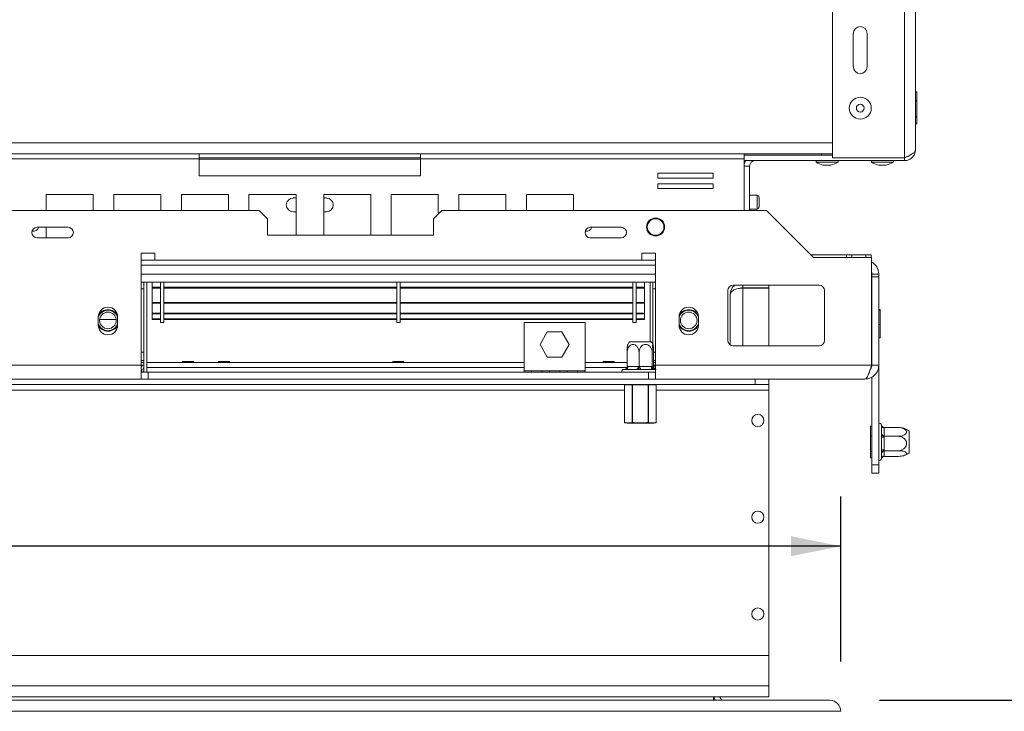
# Model space of a CAD drawing. Units: millimetres. Extents: x 72 to 3882, y 35 to 3094.
# Drawn here: x 1638 to 1935, y 579 to 787 of the extents above; entities that cross this region are included whole.
import ezdxf

# ---------------------------------------------------------------- set-up
doc = ezdxf.new("R2010")
doc.units = ezdxf.units.MM
doc.header["$LTSCALE"] = 15
doc.layers.add('FORMAT', color=7, linetype='Continuous')
doc.styles.add('SLDTEXTSTYLE1', font='TXT', dxfattribs={"width": 0.75})
doc.dimstyles.new('SLDDIMSTYLE0', dxfattribs={"dimtxt": 39.6875, "dimasz": 15, "dimexe": 0, "dimexo": 0.0625, "dimgap": 9.921875, "dimtad": 1, "dimdec": 0, "dimlfac": 1.2, "dimrnd": 1e-09, "dimzin": 12, "dimdsep": 46, "dimtxsty": 'SLDTEXTSTYLE1', "dimsah": 1, "dimcen": 0.09, "dimadec": 0, "dimazin": 3, "dimtfac": 1, "dimtdec": 0, "dimtofl": 0, "dimtmove": 0, "dimatfit": 3, "dimfxl": 0, "dimfrac": 2, "dimtolj": 1, "dimtzin": 12, "dimarcsym": 0})

# ---------------------------------------------------------------- blocks, each defined once
blk = doc.blocks.new('_D_13')
at = {"layer": 'FORMAT', "color": 7}
for p, q in [((337.91, 763.48), (329.86, 763.48)), ((329.86, 763.48), (329.86, 689.4)), ((515.18, 763.48), (523.23, 763.48)), ((523.23, 763.48), (523.23, 689.4)), ((464.99, 755.3), (430.36, 697.58)), ((329.86, 689.4), (337.91, 689.4)), ((523.23, 689.4), (515.18, 689.4)), ((577.49, 593.66), (577.49, 643.43)), ((1885.82, 593.66), (1885.82, 643.43)), ((577.49, 628.43), (303.66, 628.43)), ((1885.82, 628.43), (577.49, 628.43))]:
    blk.add_line(p, q, dxfattribs=at)
for points in [[(577.49, 628.43), (592.49, 625.43), (592.49, 631.43)], [(1885.82, 628.43), (1870.82, 631.43), (1870.82, 625.43)]]:
    blk.add_solid(points, dxfattribs=at)
at = {"layer": 'FORMAT', "color": 7, "attachment_point": 1, "style": 'SLDTEXTSTYLE1'}
for s, insert, char_height in [('13', (406.62, 762.25), 27.781), ('61', (347.97, 748.22), 39.688), ('"', (488.73, 748.22), 39.69), ('16', (447.67, 725.21), 27.781), ('1570mm', (318.29, 679.59), 39.688)]:
    blk.add_mtext(s, dxfattribs=dict(at, insert=insert, char_height=char_height))
blk = doc.blocks.new('_D_14')
at = {"layer": 'FORMAT', "color": 7}
for p, q in [((1881.66, 1061.32), (2110.77, 1061.32)), ((2095.77, 1061.32), (2095.77, 581.99)), ((1960.72, 889.76), (1960.72, 897.81)), ((1960.72, 897.81), (2034.8, 897.81)), ((2034.8, 897.81), (2034.8, 889.76)), ((1968.9, 860.11), (2026.62, 825.47)), ((1960.72, 753.55), (1960.72, 745.5)), ((2034.8, 745.5), (2034.8, 753.55)), ((1960.72, 745.5), (2034.8, 745.5)), ((1897.49, 581.99), (2110.77, 581.99))]:
    blk.add_line(p, q, dxfattribs=at)
for points in [[(2095.77, 1061.32), (2092.77, 1046.32), (2098.77, 1046.32)], [(2095.77, 581.99), (2098.77, 596.99), (2092.77, 596.99)]]:
    blk.add_solid(points, dxfattribs=at)
at = {"layer": 'FORMAT', "color": 7, "attachment_point": 1, "rotation": 90, "style": 'SLDTEXTSTYLE1'}
for s, insert, char_height in [('575mm', (2044.61, 728.06), 39.688), ('"', (1975.98, 863.32), 39.69), ('8', (1998.99, 842.79), 27.78), ('5', (1961.95, 822.26), 27.78), ('22', (1975.98, 763.61), 39.688)]:
    blk.add_mtext(s, dxfattribs=dict(at, insert=insert, char_height=char_height))

msp = doc.modelspace()

# ---------------------------------------------------------------- linework, layer by layer
at = {"color": 7, "linetype": 'Continuous', "lineweight": 15}
for p, q in [((1883.32, 950.49), (1883.32, 745.49)), ((1908.32, 920.1), (1908.32, 747.99)), ((1889.57, 772.99), (1889.57, 782.99)), ((1893.74, 782.99), (1893.74, 772.99)), ((1908.74, 765.41), (1908.32, 765.41)), ((1908.74, 765.41), (1908.74, 762.72)), ((1908.74, 762.72), (1908.32, 762.72)), ((1908.74, 762.72), (1908.74, 757.92)), ((1908.74, 757.92), (1908.32, 757.92)), ((1908.74, 757.92), (1908.74, 755.81)), ((1908.74, 755.81), (1908.32, 755.81)), ((1594.95, 746.74), (1692.49, 746.74)), ((1594.95, 745.24), (1692.49, 745.24)), ((1692.49, 746.74), (1692.49, 745.24)), ((1759.16, 746.74), (1692.49, 746.74)), ((1759.16, 745.49), (1692.49, 745.49)), ((1692.49, 745.24), (1692.49, 740.07)), ((1759.16, 746.74), (1856.7, 746.74)), ((1759.16, 745.24), (1759.16, 746.74)), ((1759.16, 740.07), (1759.16, 745.24)), ((1759.16, 745.24), (1856.7, 745.24)), ((1856.7, 746.74), (1856.7, 745.24)), ((1856.7, 746.74), (1883.32, 746.74)), ((1883.32, 746.32), (1856.7, 746.32)), ((1856.7, 729.66), (1856.7, 745.24)), ((1904.99, 744.66), (1856.7, 744.66)), ((1878.34, 744.66), (1878.34, 744.2)), ((1879.95, 746.74), (1879.95, 746.32)), ((1904.99, 745.49), (1883.32, 745.49)), ((1884.97, 744.2), (1884.97, 744.66)), ((1895.01, 744.66), (1895.01, 744.2)), ((1901.64, 744.2), (1901.64, 744.66)), ((1904.99, 745.49), (1904.99, 744.66)), ((1858.32, 729.66), (1858.32, 742.99)), ((1878.34, 744.2), (1884.97, 744.2)), ((1880.49, 743.32), (1882.82, 743.32)), ((1895.01, 744.2), (1901.64, 744.2)), ((1897.16, 743.32), (1899.49, 743.32)), ((1692.49, 740.07), (1759.16, 740.07)), ((1847.34, 740.88), (1830.67, 740.88)), ((1830.67, 740.88), (1830.67, 739.38)), ((1830.67, 739.38), (1847.34, 739.38)), ((1847.34, 739.38), (1847.34, 740.88)), ((1847.34, 737.72), (1830.67, 737.72)), ((1830.67, 737.72), (1830.67, 736.22)), ((1830.67, 736.22), (1847.34, 736.22)), ((1847.34, 736.22), (1847.34, 737.72)), ((1660.58, 734.45), (1646.41, 734.45)), ((1646.41, 734.45), (1646.41, 729.66)), ((1660.58, 729.66), (1660.58, 734.45)), ((1680.94, 734.45), (1666.77, 734.45)), ((1666.77, 734.45), (1666.77, 729.66)), ((1680.94, 729.66), (1680.94, 734.45)), ((1701.3, 734.45), (1687.13, 734.45)), ((1687.13, 734.45), (1687.13, 729.66)), ((1701.3, 729.66), (1701.3, 734.45)), ((1721.66, 734.45), (1707.49, 734.45)), ((1707.49, 734.45), (1707.49, 729.66)), ((1721.66, 733.41), (1720.82, 733.41)), ((1721.66, 722.16), (1721.66, 734.45)), ((1729.99, 734.45), (1729.99, 722.16)), ((1744.16, 734.45), (1729.99, 734.45)), ((1730.82, 733.41), (1729.99, 733.41)), ((1744.16, 722.16), (1744.16, 734.45)), ((1764.52, 734.45), (1750.35, 734.45)), ((1750.35, 734.45), (1750.35, 722.16)), ((1764.52, 728.6), (1764.52, 734.45)), ((1784.87, 734.45), (1770.71, 734.45)), ((1770.71, 734.45), (1770.71, 729.66)), ((1784.87, 729.66), (1784.87, 734.45)), ((1805.23, 734.45), (1791.07, 734.45)), ((1791.07, 734.45), (1791.07, 729.66)), ((1805.23, 729.66), (1805.23, 734.45)), ((1860.57, 734.24), (1858.32, 734.24)), ((1861.16, 733.66), (1861.16, 732.27)), ((1858.32, 730.07), (1860.57, 730.07)), ((1861.16, 732.27), (1861.16, 730.66)), ((752.74, 729.66), (1710.57, 729.66)), ((1713.07, 727.16), (1710.57, 729.66)), ((1713.07, 727.16), (1713.07, 722.16)), ((1720.82, 729.24), (1721.66, 729.24)), ((1729.99, 729.24), (1730.82, 729.24)), ((1765.57, 729.66), (1763.07, 727.16)), ((1763.07, 722.16), (1763.07, 727.16)), ((1765.57, 729.66), (1863.41, 729.66)), ((1863.41, 729.66), (1877.57, 715.49)), ((1652.99, 724.58), (1643.66, 724.58)), ((1646.41, 724.58), (1646.41, 721.41)), ((1819.65, 724.58), (1810.32, 724.58)), ((1643.66, 721.41), (1652.99, 721.41)), ((1713.07, 722.16), (1763.07, 722.16)), ((1810.32, 721.41), (1819.65, 721.41)), ((1679.16, 716.74), (1674.99, 716.74)), ((1674.99, 716.74), (1674.99, 682.99)), ((1679.16, 714.66), (1679.16, 716.74)), ((1829.99, 716.74), (1825.82, 716.74)), ((1825.82, 716.74), (1825.82, 714.66)), ((1829.99, 682.99), (1829.99, 716.74)), ((1876.74, 716.32), (1887.49, 716.32)), ((1877.57, 715.49), (1895.07, 715.49)), ((1887.49, 715.49), (1887.49, 716.32)), ((1887.49, 716.32), (1889.16, 716.32)), ((1889.16, 716.32), (1889.16, 715.49)), ((1889.16, 716.32), (1893.32, 716.32)), ((1893.32, 715.49), (1893.32, 716.32)), ((1893.32, 716.32), (1894.99, 716.32)), ((1894.99, 716.32), (1894.99, 715.49)), ((1895.07, 682.99), (1895.07, 715.49)), ((1674.99, 713.16), (1829.99, 713.16)), ((1825.82, 714.66), (1679.16, 714.66)), ((1829.99, 710.49), (1674.99, 710.49)), ((1895.16, 710.49), (1897.24, 710.49)), ((1895.16, 710.49), (1895.16, 709.61)), ((1897.24, 709.61), (1895.16, 709.61)), ((1895.16, 682.99), (1895.16, 709.61)), ((1897.24, 709.61), (1897.24, 710.49)), ((1897.24, 682.99), (1897.24, 709.61)), ((1829.99, 707.99), (1674.99, 707.99)), ((1675.82, 706.07), (1674.99, 706.07)), ((1675.82, 707.99), (1675.82, 680.91)), ((1676.66, 707.99), (1676.66, 680.91)), ((1678.32, 706.49), (1678.32, 707.99)), ((1678.32, 706.49), (1680.82, 706.49)), ((1678.32, 706.24), (1678.32, 706.49)), ((1678.32, 706.24), (1680.82, 706.24)), ((1678.32, 706.2), (1678.32, 706.24)), ((1678.32, 706.2), (1680.82, 706.2)), ((1678.32, 706.2), (1678.32, 701.94)), ((1680.82, 695.91), (1680.82, 708.07)), ((1681.82, 695.91), (1681.82, 708.07)), ((1681.82, 706.49), (1751.99, 706.49)), ((1681.82, 706.24), (1751.99, 706.24)), ((1681.82, 706.2), (1751.99, 706.2)), ((1751.99, 695.91), (1751.99, 708.07)), ((1752.99, 695.91), (1752.99, 708.07)), ((1752.99, 706.49), (1823.16, 706.49)), ((1752.99, 706.24), (1823.16, 706.24)), ((1752.99, 706.2), (1823.16, 706.2)), ((1823.16, 695.91), (1823.16, 708.07)), ((1824.16, 695.91), (1824.16, 708.07)), ((1824.16, 706.49), (1826.66, 706.49)), ((1824.16, 706.24), (1826.66, 706.24)), ((1824.16, 706.2), (1826.66, 706.2)), ((1826.66, 706.49), (1826.66, 707.99)), ((1826.66, 706.24), (1826.66, 706.49)), ((1826.66, 706.2), (1826.66, 706.24)), ((1826.66, 706.2), (1826.66, 701.94)), ((1828.32, 707.99), (1828.32, 690.07)), ((1829.16, 707.99), (1829.16, 689.35)), ((1829.16, 706.07), (1829.99, 706.07)), ((1879.24, 707.16), (1853.41, 707.16)), ((1856.24, 707.16), (1856.24, 706.32)), ((1856.24, 706.32), (1864.16, 706.32)), ((1856.24, 706.27), (1864.16, 706.27)), ((1864.16, 707.16), (1864.16, 706.32)), ((1864.16, 706.27), (1864.16, 688.82)), ((1851.74, 705.49), (1851.74, 690.49)), ((1852.49, 689.1), (1852.49, 704.24)), ((1880.91, 690.49), (1880.91, 705.49)), ((1678.32, 701.94), (1680.82, 701.94)), ((1678.32, 701.69), (1678.32, 701.94)), ((1678.32, 701.69), (1680.82, 701.69)), ((1678.32, 698.69), (1678.32, 701.69)), ((1681.82, 701.94), (1751.99, 701.94)), ((1681.82, 701.69), (1751.99, 701.69)), ((1752.99, 701.94), (1823.16, 701.94)), ((1752.99, 701.69), (1823.16, 701.69)), ((1824.16, 701.94), (1826.66, 701.94)), ((1824.16, 701.69), (1826.66, 701.69)), ((1826.66, 701.69), (1826.66, 701.94)), ((1826.66, 698.69), (1826.66, 701.69)), ((1895.16, 701.08), (1895.07, 701.1)), ((1662.07, 697.57), (1662.07, 695.07)), ((1667.91, 695.07), (1667.91, 697.57)), ((1678.32, 698.69), (1680.82, 698.69)), ((1678.32, 698.69), (1678.32, 698.46)), ((1678.32, 698.46), (1680.82, 698.46)), ((1678.32, 696.95), (1678.32, 698.37)), ((1681.82, 698.69), (1751.99, 698.69)), ((1681.82, 698.46), (1751.99, 698.46)), ((1752.99, 698.69), (1823.16, 698.69)), ((1752.99, 698.46), (1823.16, 698.46)), ((1824.16, 698.69), (1826.66, 698.69)), ((1824.16, 698.46), (1826.66, 698.46)), ((1826.66, 698.69), (1826.66, 698.46)), ((1826.66, 696.95), (1826.66, 698.37)), ((1837.07, 697.57), (1837.07, 695.07)), ((1842.91, 695.07), (1842.91, 697.57)), ((1897.66, 699.77), (1897.24, 699.77)), ((1897.66, 699.54), (1897.24, 699.54)), ((1897.66, 699.77), (1897.66, 699.54)), ((1897.66, 699.54), (1897.66, 695.26)), ((1662.5, 696.74), (1667.48, 696.74)), ((1678.32, 696.95), (1680.82, 696.95)), ((1678.32, 696.75), (1678.32, 696.95)), ((1678.32, 696.75), (1680.82, 696.75)), ((1680.82, 695.91), (1681.82, 695.91)), ((1681.82, 696.95), (1751.99, 696.95)), ((1681.82, 696.75), (1751.99, 696.75)), ((1751.99, 695.91), (1752.99, 695.91)), ((1752.99, 696.95), (1823.16, 696.95)), ((1752.99, 696.75), (1823.16, 696.75)), ((1808.74, 695.91), (1790.41, 695.91)), ((1790.41, 695.91), (1790.41, 681.32)), ((1808.74, 681.32), (1808.74, 695.91)), ((1823.16, 695.91), (1824.16, 695.91)), ((1824.16, 696.95), (1826.66, 696.95)), ((1824.16, 696.75), (1826.66, 696.75)), ((1826.66, 696.75), (1826.66, 696.95)), ((1897.66, 695.26), (1897.24, 695.26)), ((1897.66, 695.26), (1897.66, 691.21)), ((1797.38, 693.03), (1795.19, 689.24)), ((1801.76, 693.03), (1797.38, 693.03)), ((1803.95, 689.24), (1801.76, 693.03)), ((1795.19, 689.24), (1797.38, 685.45)), ((1801.76, 685.45), (1803.95, 689.24)), ((1822.12, 690.07), (1828.09, 690.07)), ((1828.09, 690.07), (1828.69, 690.07)), ((1853.41, 688.82), (1879.24, 688.82)), ((1895.07, 689.88), (1895.16, 689.9)), ((1897.66, 691.21), (1897.24, 691.21)), ((1675.82, 686.91), (1674.99, 686.91)), ((1797.38, 685.45), (1801.76, 685.45)), ((1821.43, 682.57), (1821.43, 686.82)), ((1825, 682.57), (1825, 686.82)), ((1828.98, 682.57), (1828.98, 686.82)), ((1829.37, 686.91), (1829.99, 686.91)), ((1829.38, 682.57), (1829.38, 686.82)), ((1621.66, 682.99), (1674.99, 682.99)), ((1674.99, 683.82), (1675.82, 683.82)), ((1674.99, 682.99), (1675.82, 682.99)), ((1674.99, 678.82), (1674.99, 682.99)), ((1687.43, 683.84), (1676.66, 683.84)), ((1790.41, 683.82), (1676.66, 683.82)), ((1687.49, 684.16), (1687.42, 683.82)), ((1690.82, 684.16), (1687.49, 684.16)), ((1690.89, 683.82), (1690.82, 684.16)), ((1698.26, 683.84), (1690.89, 683.84)), ((1698.32, 684.16), (1698.25, 683.82)), ((1701.65, 684.16), (1698.32, 684.16)), ((1701.72, 683.82), (1701.65, 684.16)), ((1750.76, 683.84), (1701.72, 683.84)), ((1750.82, 684.16), (1750.75, 683.82)), ((1754.15, 684.16), (1750.82, 684.16)), ((1754.22, 683.82), (1754.15, 684.16)), ((1790.41, 683.84), (1754.22, 683.84)), ((1814.09, 683.84), (1808.74, 683.84)), ((1821.43, 683.82), (1808.74, 683.82)), ((1814.16, 684.16), (1814.09, 683.82)), ((1814.16, 684.16), (1817.49, 684.16)), ((1817.56, 683.82), (1817.49, 684.16)), ((1821.43, 683.84), (1817.55, 683.84)), ((1821.43, 682.57), (1821.67, 682.57)), ((1821.67, 682.57), (1824.77, 682.57)), ((1824.77, 682.57), (1825, 682.57)), ((1825, 682.57), (1825.27, 682.57)), ((1825.27, 682.57), (1828.72, 682.57)), ((1828.72, 682.57), (1828.98, 682.57)), ((1828.98, 682.57), (1829.01, 682.57)), ((1829.01, 682.57), (1829.36, 682.57)), ((1829.36, 682.57), (1829.38, 682.57)), ((1829.99, 683.82), (1829.38, 683.82)), ((1829.99, 682.99), (1829.38, 682.99)), ((1829.99, 682.99), (1895.07, 682.99)), ((1829.99, 682.99), (1829.99, 678.82)), ((1897.24, 682.99), (1895.16, 682.99)), ((1897.24, 682.99), (1897.24, 652.99)), ((1674.99, 681.74), (1675.16, 681.74)), ((1674.99, 680.91), (1677.07, 680.91)), ((1675.16, 681.74), (1675.16, 680.91)), ((1676.66, 680.91), (1676.66, 682.32)), ((1677.07, 680.91), (1677.07, 678.82)), ((1827.91, 680.91), (1677.07, 680.91)), ((1792.66, 681.32), (1790.41, 681.32)), ((1790.41, 681.32), (1790.41, 680.91)), ((1792.66, 680.91), (1792.66, 681.32)), ((1795.77, 681.32), (1792.66, 681.32)), ((1798.02, 681.32), (1795.77, 681.32)), ((1795.77, 681.32), (1795.77, 680.91)), ((1801.13, 681.32), (1798.02, 681.32)), ((1798.02, 680.91), (1798.02, 681.32)), ((1803.38, 681.32), (1801.13, 681.32)), ((1801.13, 681.32), (1801.13, 680.91)), ((1806.49, 681.32), (1803.38, 681.32)), ((1803.38, 680.91), (1803.38, 681.32)), ((1808.74, 681.32), (1806.49, 681.32)), ((1806.49, 681.32), (1806.49, 680.91)), ((1808.74, 680.91), (1808.74, 681.32)), ((1820.63, 681.74), (1820.41, 681.74)), ((1820.73, 681.72), (1820.63, 681.74)), ((1821.18, 681.74), (1820.73, 681.72)), ((1824.29, 681.74), (1821.18, 681.74)), ((1824.93, 681.72), (1824.29, 681.74)), ((1825.61, 681.74), (1824.93, 681.72)), ((1829.07, 681.74), (1825.61, 681.74)), ((1827.91, 680.91), (1827.91, 678.82)), ((1827.91, 680.91), (1829.99, 680.91)), ((1829.61, 681.72), (1829.07, 681.74)), ((1829.84, 681.74), (1829.61, 681.72)), ((1829.99, 681.74), (1829.84, 681.74)), ((1895.16, 679.4), (1895.16, 652.99)), ((1859.99, 677.16), (603.32, 677.16)), ((1621.66, 678.82), (1674.99, 678.82)), ((1674.99, 678.82), (1677.07, 678.82)), ((1827.91, 678.82), (1677.07, 678.82)), ((1820.61, 677.07), (1820.61, 665.78)), ((1822.98, 677.07), (1820.62, 677.07)), ((1820.62, 677.07), (1820.62, 665.78)), ((1822.98, 665.78), (1822.98, 677.07)), ((1822.98, 677.07), (1823.05, 677.07)), ((1823.05, 677.16), (1823.05, 677.07)), ((1823.05, 677.07), (1823.05, 665.78)), ((1827.76, 677.07), (1823.05, 677.07)), ((1827.76, 677.16), (1827.76, 677.07)), ((1827.76, 665.78), (1827.76, 677.07)), ((1827.84, 677.07), (1827.76, 677.07)), ((1827.84, 677.07), (1827.84, 665.78)), ((1830.19, 677.07), (1827.84, 677.07)), ((1827.91, 678.82), (1829.99, 678.82)), ((1829.99, 678.82), (1893.07, 678.82)), ((1830.19, 665.78), (1830.19, 677.07)), ((1830.2, 665.78), (1830.2, 677.07)), ((1859.99, 677.16), (1859.99, 678.82)), ((1864.16, 677.16), (1859.99, 677.16)), ((1864.16, 678.82), (1864.16, 677.16)), ((1864.16, 675.49), (1864.16, 677.16)), ((1864.16, 675.49), (1864.16, 595.49)), ((1821.51, 665.49), (1829.3, 665.49)), ((1823.05, 665.78), (1822.98, 665.78)), ((1823.05, 665.78), (1823.03, 665.71)), ((1827.76, 665.78), (1827.78, 665.71)), ((1827.76, 665.78), (1827.84, 665.78)), ((1830.06, 665.66), (1830.16, 665.71)), ((1894.74, 664.64), (1895.16, 664.64)), ((1894.74, 661.74), (1894.74, 664.64)), ((1898.07, 664.7), (1898.06, 664.97)), ((1898.07, 664.79), (1898.07, 664.87)), ((1898.07, 662.41), (1898.07, 664.7)), ((1894.74, 656.96), (1894.74, 661.74)), ((1894.74, 661.74), (1895.16, 661.74)), ((1898.06, 661.87), (1898.07, 662.41)), ((1898.07, 661.18), (1898.06, 661.87)), ((1898.9, 664.21), (1898.91, 664.04)), ((1898.9, 664.21), (1903.16, 664.21)), ((1898.91, 661.74), (1898.9, 661.57)), ((1898.9, 661.57), (1898.91, 661.28)), ((1898.9, 661.57), (1903.16, 661.57)), ((1898.91, 664.04), (1898.91, 661.74)), ((1906.41, 663.15), (1906.41, 656.58)), ((1898.07, 657.41), (1898.07, 661.18)), ((1898.91, 661.28), (1898.91, 657.51)), ((1894.74, 656.96), (1895.16, 656.96)), ((1894.74, 655.09), (1894.74, 656.96)), ((1898.06, 656.76), (1898.07, 657.41)), ((1898.07, 656.34), (1898.06, 656.76)), ((1898.07, 654.87), (1898.07, 656.34)), ((1898.91, 657.51), (1898.9, 657.22)), ((1898.9, 657.22), (1903.16, 657.22)), ((1898.9, 657.22), (1898.91, 657.11)), ((1898.91, 655.63), (1898.9, 655.52)), ((1898.91, 657.11), (1898.91, 655.63)), ((1894.74, 655.09), (1895.16, 655.09)), ((1895.16, 652.99), (1897.24, 652.99)), ((1895.16, 650.49), (1895.16, 652.99)), ((1897.24, 652.99), (1897.24, 650.49)), ((1898.07, 654.86), (1898.07, 654.87)), ((1898.9, 655.52), (1903.16, 655.52)), ((1897.24, 650.49), (1895.16, 650.49)), ((1864.16, 595.49), (599.16, 595.49)), ((1864.16, 586.32), (1864.16, 595.49)), ((1864.16, 586.32), (599.16, 586.32)), ((1864.16, 586.32), (1864.16, 582.99)), ((580.82, 581.99), (1882.49, 581.99)), ((1864.16, 582.99), (599.16, 582.99)), ((1847.49, 581.99), (1847.49, 582.99)), ((577.49, 578.66), (1885.82, 578.66))]:
    msp.add_line(p, q, dxfattribs=at)
at = {"color": 8, "linetype": 'Continuous', "lineweight": 15}
for p, q in [((1904.99, 920.1), (1904.99, 745.49)), ((1260.52, 750.07), (1883.32, 750.07)), ((1692.49, 745.07), (1759.16, 745.07)), ((1858.32, 742.99), (1856.7, 742.99)), ((1860.57, 734.24), (1860.57, 732.32)), ((1860.57, 732.32), (1860.57, 730.07)), ((1674.99, 714.66), (1679.16, 714.66)), ((1825.82, 714.66), (1829.99, 714.66)), ((1856.24, 688.82), (1856.24, 706.27)), ((1674.99, 684.41), (1675.82, 684.41)), ((1829.99, 684.41), (1829.38, 684.41)), ((1790.41, 682.32), (1676.66, 682.32)), ((1821.39, 682.32), (1808.74, 682.32)), ((1820.61, 677.07), (1820.62, 677.07)), ((1830.19, 677.07), (1830.2, 677.07)), ((1434.37, 675.49), (1820.61, 675.49)), ((1830.2, 675.49), (1864.16, 675.49)), ((1820.62, 665.78), (1820.61, 665.78)), ((1830.2, 665.78), (1830.19, 665.78))]:
    msp.add_line(p, q, dxfattribs=at)
at = {"color": 7, "linetype": 'Continuous', "lineweight": 15, "flags": 128}
for points in [[(1895.16, 710.49), (1895.12, 710.9), (1895.07, 711.07)], [(1674.99, 682.54), (1675.09, 682.64), (1675.38, 682.99)], [(1675.75, 683.82), (1675.77, 683.92), (1675.82, 684.41)], [(1821.67, 682.57), (1821.66, 682.41), (1821.63, 682.26), (1821.58, 682.11), (1821.52, 681.99), (1821.45, 681.88), (1821.37, 681.81), (1821.28, 681.76), (1821.18, 681.74)], [(1824.77, 682.57), (1824.76, 682.41), (1824.73, 682.26), (1824.69, 682.11), (1824.63, 681.99), (1824.55, 681.88), (1824.47, 681.81), (1824.38, 681.76), (1824.29, 681.74)], [(1825.27, 682.57), (1825.27, 682.41), (1825.29, 682.26), (1825.32, 682.11), (1825.37, 681.99), (1825.42, 681.88), (1825.48, 681.81), (1825.55, 681.76), (1825.61, 681.74)], [(1828.72, 682.57), (1828.72, 682.41), (1828.74, 682.26), (1828.78, 682.11), (1828.82, 681.99), (1828.87, 681.88), (1828.93, 681.81), (1829, 681.76), (1829.07, 681.74)], [(1829.6, 682.99), (1829.89, 682.64), (1829.99, 682.54)], [(1820.65, 665.71), (1820.75, 665.66), (1820.83, 665.62)]]:
    msp.add_lwpolyline(points, dxfattribs=at)
at = {"color": 7, "linetype": 'Continuous', "lineweight": 15}
for centre, radius in [((1891.66, 760.49), 3.31), ((1891.66, 760.49), 1.17), ((1829.99, 724.66), 2.71), ((1829.99, 724.66), 2.5), ((1664.99, 696.49), 2.5), ((1839.99, 696.49), 2.5), ((1860.82, 666.32), 1.83), ((1860.82, 637.16), 1.83), ((1860.82, 607.99), 1.83)]:
    msp.add_circle(centre, radius, dxfattribs=at)
for centre, radius, start, end in [((1891.66, 782.99), 2.08, 0, 180), ((1891.66, 772.99), 2.08, 180, 0), ((1859.99, 742.99), 3.33, 150, 170.9313), ((1859.99, 742.99), 1.67, 90, 180), ((1882.99, 752.53), 9.53, 240.8355, 254.7965), ((1880.32, 752.53), 9.53, 285.2035, 299.1645), ((1899.66, 752.53), 9.53, 240.8355, 254.7965), ((1896.99, 752.53), 9.53, 285.2035, 299.1645), ((1720.82, 731.32), 2.08, 90, 270), ((1730.82, 731.32), 2.08, 270, 90), ((1860.57, 733.66), 0.583, 0, 90), ((1860.57, 730.66), 0.583, 270, 0), ((1643.66, 722.99), 1.58, 90, 270), ((1642.49, 725.13), 1.75, 258.1792, 341.5615), ((1652.99, 722.99), 1.58, 270, 90), ((1810.32, 722.99), 1.58, 90, 270), ((1809.16, 725.13), 1.75, 258.1792, 341.5615), ((1819.65, 722.99), 1.58, 270, 90), ((1893.07, 710.49), 4.17, 0, 61.3146), ((1853.41, 705.49), 1.67, 90, 180), ((1879.24, 705.49), 1.67, 0, 90), ((1664.99, 697.57), 2.92, 0, 180), ((1839.99, 697.57), 2.92, 0, 180), ((1664.99, 696.49), 3.09, 90, 160.6835), ((1664.99, 696.49), 3.25, 27.2955, 152.7045), ((1664.99, 696.49), 3.09, 19.3165, 90), ((1839.99, 696.49), 3.09, 90, 160.6835), ((1839.99, 696.49), 3.25, 27.2955, 152.7045), ((1839.99, 696.49), 3.09, 19.3165, 90), ((1664.99, 696.49), 3.09, 199.3165, 340.6835), ((1664.99, 695.07), 2.92, 180, 0), ((1664.99, 696.49), 3.25, 206.179, 333.821), ((1839.99, 696.49), 3.09, 199.3165, 340.6835), ((1839.99, 695.07), 2.92, 180, 0), ((1839.99, 696.49), 3.25, 206.179, 333.821), ((1826.4, 686.82), 5.37, 142.7742, 153.4115), ((1824.41, 686.82), 5.37, 26.5721, 37.2258), ((1853.41, 690.49), 1.67, 180, 270), ((1879.24, 690.49), 1.67, 270, 0), ((1675.16, 682.41), 0.667, 270, 0), ((1829.84, 682.57), 0.832, 179.8784, 269.8779), ((1675.16, 682.41), 1.5, 270, 296.3878), ((1820.41, 681.12), 0.625, 90, 199.4712), ((1820.63, 682.4), 0.661, 267.6697, 311.2475), ((1820.69, 677.07), 0.0833, 90, 180), ((1820.7, 677.08), 0.0784, 94.4019, 183.8113), ((1823.05, 677.08), 0.0784, 94.4019, 183.8113), ((1827.76, 677.08), 0.0784, 356.1887, 85.5981), ((1830.12, 677.07), 0.0833, 0, 90), ((1830.12, 677.08), 0.0784, 356.1887, 85.5981), ((1820.69, 665.78), 0.0833, 180, 241.5151), ((1820.69, 665.77), 0.0703, 169.1534, 238.6035), ((1823.07, 665.8), 0.0961, 187.6001, 243.4533), ((1827.74, 665.8), 0.0961, 296.5467, 352.3999), ((1830.12, 665.78), 0.0833, 298.4849, 0), ((1830.12, 665.77), 0.0703, 301.3965, 10.8466), ((1897.45, 664.87), 0.625, 5.3128, 109.4712), ((1898.83, 664.8), 0.763, 187.1567, 275.7017), ((1898.83, 662.5), 0.763, 187.1567, 275.7017), ((1903.16, 658.87), 5.37, 52.7742, 72.2558), ((1898.7, 659.52), 1.77, 83.3519, 110.7642), ((1898.7, 655.75), 1.77, 83.3519, 110.7642), ((1898.87, 656.31), 0.803, 87.7496, 177.5572), ((1898.87, 654.83), 0.803, 87.7496, 177.5572), ((1903.16, 660.86), 5.37, 287.7075, 307.2258), ((1897.45, 654.87), 0.625, 250.5288, 0), ((1850.82, 583.66), 3.33, 191.537, 210), ((1850.82, 583.66), 1.67, 203.5782, 270), ((1882.49, 578.66), 3.33, 0, 90)]:
    msp.add_arc(centre, radius, start, end, dxfattribs=at)
at = {"color": 8, "linetype": 'Continuous', "lineweight": 15}
msp.add_arc((1830.19, 682.57), 0.833, 179.9263, 256.1098, dxfattribs=at)
at = {"color": 7, "linetype": 'Continuous', "lineweight": 15}
for points in [[(1904.99, 745.49), (1905.43, 745.7), (1906.3, 746.12), (1907.4, 746.74), (1908.17, 747.37), (1908.27, 747.78), (1908.32, 747.99)], [(1893.07, 678.82), (1893.24, 678.89), (1893.57, 679.01), (1894.07, 679.98), (1894.57, 681.35), (1894.91, 682.45), (1895.07, 682.99)]]:
    msp.add_open_spline(points, degree=3, dxfattribs=at)
for points, knots in [([(1908.32, 747.99), (1908.29, 747.61), (1908.21, 746.86), (1907.62, 745.85), (1906.76, 745.09), (1905.83, 744.71), (1905.22, 744.67), (1904.99, 744.66)], [0, 0, 0, 0, 0.21689, 0.433786, 0.650683, 0.867579, 1, 1, 1, 1]), ([(1853.92, 707.16), (1853.88, 707.13), (1853.44, 706.89), (1852.9, 706.05), (1852.52, 705.05), (1852.5, 704.42), (1852.49, 704.24)], [0, 0, 0, 0, 0.047713, 0.443933, 0.840153, 1, 1, 1, 1]), ([(1852.49, 704.24), (1852.55, 704.52), (1852.65, 704.98), (1853.24, 705.52), (1853.84, 705.82), (1854.49, 706.02), (1855.3, 706.17), (1855.92, 706.23), (1856.24, 706.27)], [0, 0, 0, 0, 0.2765728, 0.4643368, 0.5783764, 0.7051286, 0.84546, 1, 1, 1, 1]), ([(1856.24, 706.32), (1855.99, 706.32), (1855.72, 706.32), (1855.51, 706.19), (1855.5, 706.18)], [0, 0, 0, 0, 0.9503, 1, 1, 1, 1]), ([(1825, 686.82), (1824.99, 687.08), (1824.95, 687.63), (1824.63, 688.39), (1824.13, 688.99), (1823.61, 689.23), (1823.12, 689.29), (1822.65, 689.18), (1822.15, 688.83), (1821.75, 688.28), (1821.48, 687.59), (1821.45, 687.08), (1821.43, 686.82)], [0, 0, 0, 0, 0.103374, 0.227402, 0.345681, 0.452315, 0.499829, 0.594514, 0.689001, 0.787163, 0.89589, 1, 1, 1, 1]), ([(1821.43, 686.82), (1821.43, 687.11), (1821.44, 687.67), (1821.47, 688.42), (1821.53, 689.01), (1821.58, 689.16), (1821.6, 689.23)], [0, 0, 0, 0, 0.256988, 0.514324, 0.775642, 1, 1, 1, 1]), ([(1828.98, 686.82), (1828.96, 687.11), (1828.91, 687.67), (1828.54, 688.43), (1827.98, 689), (1827.31, 689.28), (1826.66, 689.27), (1826.08, 689.03), (1825.58, 688.6), (1825.2, 687.97), (1825.02, 687.34), (1825.01, 686.94), (1825, 686.82)], [0, 0, 0, 0, 0.115719, 0.231594, 0.349263, 0.455471, 0.550002, 0.639991, 0.733866, 0.836939, 0.950516, 1, 1, 1, 1]), ([(1829.38, 686.82), (1829.38, 687.11), (1829.38, 687.67), (1829.34, 688.43), (1829.28, 689), (1829.21, 689.28), (1829.15, 689.27), (1829.09, 689.03), (1829.04, 688.6), (1829, 687.97), (1828.98, 687.34), (1828.98, 686.94), (1828.98, 686.82)], [0, 0, 0, 0, 0.115719, 0.231594, 0.349263, 0.455471, 0.550002, 0.639991, 0.733866, 0.836939, 0.950516, 1, 1, 1, 1]), ([(1821.43, 682.57), (1821.42, 682.48), (1821.4, 682.31), (1821.28, 682.08), (1821.09, 681.88), (1820.9, 681.78), (1820.77, 681.73), (1820.73, 681.72), (1820.73, 681.72)], [0, 0, 0, 0, 0.209533, 0.418493, 0.642495, 0.90349, 0.995838, 1, 1, 1, 1]), ([(1825, 682.57), (1825, 682.48), (1825, 682.31), (1824.99, 682.08), (1824.97, 681.88), (1824.95, 681.78), (1824.94, 681.73), (1824.93, 681.72), (1824.93, 681.72)], [0, 0, 0, 0, 0.209533, 0.418493, 0.642495, 0.90349, 0.995838, 1, 1, 1, 1]), ([(1829.61, 681.72), (1829.61, 681.72), (1829.57, 681.73), (1829.46, 681.78), (1829.28, 681.88), (1829.11, 682.08), (1829, 682.31), (1828.99, 682.48), (1828.98, 682.57)], [0, 0, 0, 0, 0.004162, 0.09651, 0.357505, 0.581507, 0.790467, 1, 1, 1, 1]), ([(1829.74, 681.89), (1829.73, 681.9), (1829.65, 681.94), (1829.53, 682.08), (1829.41, 682.31), (1829.39, 682.48), (1829.38, 682.57)], [0, 0, 0, 0, 0.031366, 0.369075, 0.684106, 1, 1, 1, 1]), ([(1897.24, 682.99), (1897.22, 682.72), (1897.19, 682.16), (1896.94, 681.36), (1896.54, 680.63), (1896, 679.99), (1895.34, 679.46), (1894.61, 679.09), (1893.85, 678.87), (1893.33, 678.84), (1893.07, 678.82)], [0, 0, 0, 0, 0.125524, 0.254679, 0.38032, 0.509603, 0.635244, 0.764527, 0.880829, 1, 1, 1, 1]), ([(1895.16, 682.99), (1895.13, 682.59), (1895.09, 682.1), (1894.74, 681.8), (1894.68, 681.75)], [0, 0, 0, 0, 0.83051, 1, 1, 1, 1]), ([(1830.14, 681.75), (1830.02, 681.77), (1829.86, 681.79), (1829.76, 681.88), (1829.74, 681.9)], [0, 0, 0, 0, 0.7811582, 1, 1, 1, 1]), ([(1820.62, 665.78), (1820.73, 665.74), (1821.15, 665.56), (1821.86, 665.59), (1822.55, 665.59), (1822.9, 665.75), (1822.98, 665.78)], [0, 0, 0, 0, 0.14296, 0.540097, 0.90165, 1, 1, 1, 1]), ([(1823.03, 665.71), (1822.95, 665.67), (1822.61, 665.5), (1821.93, 665.51), (1821.2, 665.48), (1820.77, 665.66), (1820.65, 665.71)], [0, 0, 0, 0, 0.099216, 0.460167, 0.85596, 1, 1, 1, 1]), ([(1827.78, 665.71), (1827.53, 665.66), (1826.75, 665.49), (1825.41, 665.51), (1824.06, 665.49), (1823.28, 665.66), (1823.03, 665.71)], [0, 0, 0, 0, 0.160176, 0.5, 0.838505, 1, 1, 1, 1]), ([(1823.05, 665.78), (1823.3, 665.73), (1824.07, 665.57), (1825.41, 665.59), (1826.74, 665.57), (1827.52, 665.73), (1827.76, 665.78)], [0, 0, 0, 0, 0.160361, 0.5, 0.840954, 1, 1, 1, 1]), ([(1830.16, 665.71), (1830.08, 665.67), (1829.71, 665.5), (1829.01, 665.51), (1828.3, 665.48), (1827.89, 665.66), (1827.78, 665.71)], [0, 0, 0, 0, 0.099216, 0.460167, 0.85596, 1, 1, 1, 1]), ([(1827.84, 665.78), (1827.95, 665.74), (1828.37, 665.56), (1829.08, 665.59), (1829.76, 665.59), (1830.12, 665.75), (1830.19, 665.78)], [0, 0, 0, 0, 0.14296, 0.540097, 0.90165, 1, 1, 1, 1]), ([(1898.06, 664.97), (1898.06, 664.97), (1898.07, 664.93), (1898.11, 664.79), (1898.21, 664.58), (1898.41, 664.37), (1898.64, 664.24), (1898.82, 664.22), (1898.9, 664.21)], [0, 0, 0, 0, 0.004162, 0.09651, 0.357505, 0.581507, 0.790467, 1, 1, 1, 1]), ([(1898.06, 661.87), (1898.06, 661.87), (1898.07, 661.85), (1898.11, 661.8), (1898.21, 661.71), (1898.41, 661.63), (1898.64, 661.58), (1898.82, 661.57), (1898.9, 661.57)], [0, 0, 0, 0, 0.004162, 0.09651, 0.357505, 0.581507, 0.790467, 1, 1, 1, 1]), ([(1903.16, 661.57), (1903.41, 661.58), (1903.96, 661.61), (1904.72, 661.84), (1905.32, 662.22), (1905.56, 662.6), (1905.62, 662.96), (1905.51, 663.31), (1905.16, 663.68), (1904.62, 663.97), (1903.92, 664.17), (1903.41, 664.2), (1903.16, 664.21)], [0, 0, 0, 0, 0.103374, 0.227402, 0.345681, 0.452315, 0.499829, 0.594514, 0.689001, 0.787163, 0.89589, 1, 1, 1, 1]), ([(1903.16, 664.21), (1903.43, 664.2), (1903.99, 664.18), (1904.56, 664.08), (1904.77, 663.99), (1904.79, 663.98)], [0, 0, 0, 0, 0.472324, 0.945291, 1, 1, 1, 1]), ([(1903.16, 657.22), (1903.44, 657.25), (1904, 657.3), (1904.76, 657.71), (1905.33, 658.31), (1905.61, 659.04), (1905.6, 659.76), (1905.36, 660.39), (1904.93, 660.94), (1904.3, 661.36), (1903.67, 661.55), (1903.28, 661.56), (1903.16, 661.57)], [0, 0, 0, 0, 0.115719, 0.231594, 0.349263, 0.455471, 0.550002, 0.639991, 0.733866, 0.836939, 0.950516, 1, 1, 1, 1]), ([(1898.9, 657.22), (1898.82, 657.22), (1898.64, 657.21), (1898.41, 657.13), (1898.21, 657), (1898.11, 656.87), (1898.07, 656.79), (1898.06, 656.76), (1898.06, 656.76)], [0, 0, 0, 0, 0.209533, 0.418493, 0.642495, 0.90349, 0.995838, 1, 1, 1, 1]), ([(1903.16, 655.52), (1903.44, 655.53), (1904, 655.55), (1904.76, 655.71), (1905.33, 655.95), (1905.61, 656.24), (1905.6, 656.51), (1905.36, 656.76), (1904.93, 656.98), (1904.3, 657.14), (1903.67, 657.22), (1903.28, 657.22), (1903.16, 657.22)], [0, 0, 0, 0, 0.115719, 0.231594, 0.349263, 0.455471, 0.550002, 0.639991, 0.733866, 0.836939, 0.950516, 1, 1, 1, 1]), ([(1898.9, 655.52), (1898.82, 655.51), (1898.64, 655.5), (1898.41, 655.36), (1898.21, 655.15), (1898.11, 654.94), (1898.07, 654.8), (1898.06, 654.76), (1898.06, 654.76)], [0, 0, 0, 0, 0.209533, 0.418493, 0.642495, 0.90349, 0.995838, 1, 1, 1, 1])]:
    msp.add_open_spline(points, degree=3, knots=knots, dxfattribs=at)

# ---------------------------------------------------------------- dimensions: what is measured, and where the dimension line sits
at = {"layer": 'FORMAT', "color": 7}
dim = msp.add_linear_dim(base=(2095.77, 581.99), p1=(1866.66, 1061.32), p2=(1882.49, 581.99), angle=90, dimstyle='SLDDIMSTYLE0', dxfattribs=at)
dim.commit()
dim.dimension.update_dxf_attribs({"geometry": '_D_14', "text_midpoint": (2095.77, 821.66), "dimtype": 160})
dim = msp.add_linear_dim(base=(577.49, 628.43), p1=(1885.82, 578.66), p2=(577.49, 578.66), dimstyle='SLDDIMSTYLE0', dxfattribs=at)
dim.commit()
dim.dimension.update_dxf_attribs({"geometry": '_D_13', "text_midpoint": (426.54, 628.43), "dimtype": 160})

doc.saveas('drawing.dxf')
